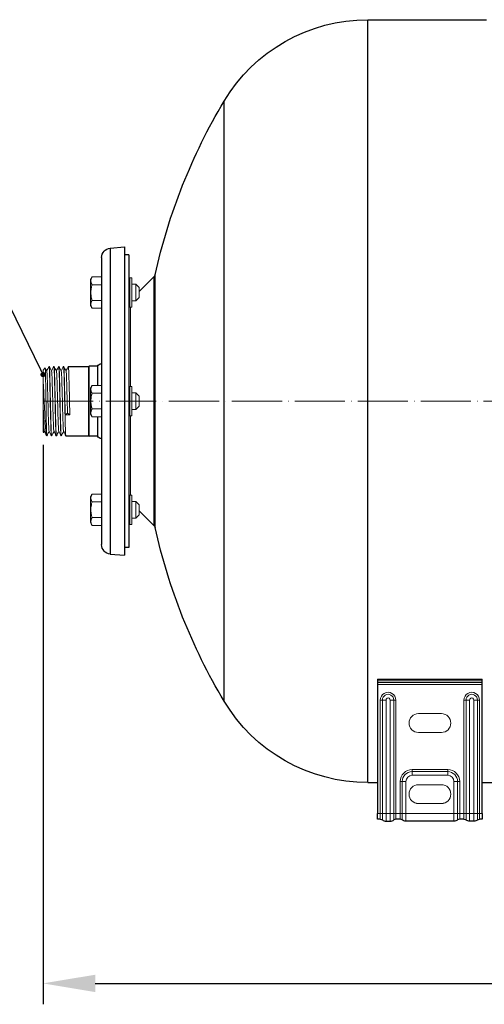
# Model space of a CAD drawing. Units: millimetres. Extents: x 332 to 11158, y 129 to 2241.
# Drawn here: x 2407 to 2629, y 206 to 678 of the extents above; entities that cross this region are included whole.
import ezdxf
from ezdxf import colors
from ezdxf.entities.mleader import LeaderData, LeaderLine
from ezdxf.math import Vec2, Vec3

# ---------------------------------------------------------------- set-up
doc = ezdxf.new("R2010")
doc.units = ezdxf.units.MM
doc.linetypes.add('ACAD_ISO04W100', pattern=[30, 24, -3, 0, -3])
doc.layers.get('0').update_dxf_attribs({"color": 220})
for name, color, linetype, lineweight in [('Осевая', 1, 'ACAD_ISO04W100', 15), ('Основная толстая', 7, 'Continuous', 30), ('Основная тонкая', 7, 'Continuous', 15), ('Размеры', 7, 'Continuous', 18)]:
    doc.layers.add(name, color=color, linetype=linetype, lineweight=lineweight)
doc.styles.add('VALтекст', font='isocpeur.ttf', dxfattribs={"height": 2.5})
doc.dimstyles.new('VALразмер1', dxfattribs={"dimtxt": 2.5, "dimasz": 2.5, "dimexe": 1, "dimexo": 0.6, "dimgap": 1, "dimtad": 1, "dimdec": 1, "dimdsep": 46, "dimtxsty": 'VALтекст', "dimcen": 2.5, "dimclrt": 256, "dimadec": 0, "dimazin": 0, "dimtfac": 1, "dimtdec": 1, "dimtmove": 0, "dimatfit": 3, "dimfxl": 1, "dimarcsym": 0})

# ---------------------------------------------------------------- blocks, each defined once
blk = doc.blocks.new('*U245')
at = {"layer": 'Осевая', "color": 0, "transparency": 16777216}
blk.add_line((-383.36, 0), (176.64, 0), dxfattribs=at)
blk = doc.blocks.new('_Dot')
at = {"color": 0, "linetype": 'ByBlock', "lineweight": -2}
blk.add_line((-0.5, 0), (-1, 0), dxfattribs=at)
at = {"color": 0, "linetype": 'ByBlock', "const_width": 0.5}
blk.add_lwpolyline([(-0.25, 0, 1), (0.25, 0, 1)], format="xyb", close=True, dxfattribs=at)
blk = doc.blocks.new('*D249')
at = {"layer": 'Defpoints', "color": 0}
for p in [(2978.36, 492.03, 94.47), (2418.36, 480.18, 94.47), (2978.36, 216.45)]:
    blk.add_point(p, dxfattribs=at)
at = {"layer": 'Размеры', "color": 0, "lineweight": -2}
for p, q in [((2978.36, 486.03), (2978.36, 206.45)), ((2418.36, 474.18), (2418.36, 206.45)), ((2443.36, 216.45), (2953.36, 216.45))]:
    blk.add_line(p, q, dxfattribs=at)
at = {"layer": 'Размеры', "color": 0}
for points in [[(2443.36, 220.61), (2443.36, 212.28), (2418.36, 216.45)], [(2953.36, 220.61), (2953.36, 212.28), (2978.36, 216.45)]]:
    blk.add_solid(points, dxfattribs=at)
at = {"layer": 'Размеры', "insert": (2698.36, 238.95), "char_height": 25, "attachment_point": 5, "style": 'VALтекст'}
blk.add_mtext('560', dxfattribs=at)

msp = doc.modelspace()

# ---------------------------------------------------------------- linework, layer by layer
at = {"layer": 'Основная толстая', "extrusion": (0, 1, -2.22045e-16)}
for p, q in [((2573.62, 547.53, -10.22), (2573.62, 677.53, -10.22)), ((2573.62, 677.53, -10.22), (2630.36, 677.53, -10.22)), ((2504.92, 547.53, -10.22), (2504.92, 638.53, -10.22)), ((2450.46, 568.18, -10.22), (2457.36, 568.79, -10.22)), ((2450.46, 568.18, -10.22), (2450.46, 421.88, -10.22)), ((2457.36, 568.79, -10.22), (2457.36, 421.28, -10.22)), ((2446.36, 563.7, -10.22), (2446.36, 426.37, -10.22)), ((2459.36, 565.03, -10.22), (2457.36, 565.03, -10.22)), ((2459.36, 565.03, -10.22), (2459.36, 425.03, -10.22)), ((2464.36, 547.53, -10.22), (2471.55, 554.73, -10.22)), ((2471.55, 547.53, -10.22), (2471.55, 554.73, -10.22)), ((2471.55, 435.34, -10.22), (2471.55, 547.53, -10.22)), ((2504.92, 351.53, -10.22), (2504.92, 547.53, -10.22)), ((2573.62, 312.53, -10.22), (2573.62, 547.53, -10.22)), ((2440.14, 511.66, -10.22), (2440.36, 511.78, -10.22)), ((2440.14, 511.66, -10.22), (2440.14, 478.41, -10.22)), ((2444.36, 511.78, -10.22), (2440.36, 511.78, -10.22)), ((2444.36, 511.78, -10.22), (2444.36, 502.54, -10.22)), ((2444.36, 487.53, -10.22), (2444.36, 478.28, -10.22)), ((2440.14, 478.41, -10.22), (2440.36, 478.28, -10.22)), ((2444.36, 478.28, -10.22), (2440.36, 478.28, -10.22)), ((2464.36, 442.53, -10.22), (2471.55, 435.34, -10.22)), ((2459.36, 425.03, -10.22), (2457.36, 425.03, -10.22)), ((2450.46, 421.88, -10.22), (2457.36, 421.28, -10.22)), ((2578.36, 361.99, -10.22), (2578.36, 361.16, -10.22)), ((2578.36, 361.99, -10.22), (2628.36, 361.99, -10.22)), ((2578.36, 361.16, -10.22), (2578.36, 360.45, -10.22)), ((2578.36, 360.45, -10.22), (2578.36, 359.4, -10.22)), ((2578.36, 359.4, -10.22), (2578.36, 297.72, -10.22)), ((2628.36, 361.16, -10.22), (2628.36, 361.99, -10.22)), ((2628.36, 360.45, -10.22), (2628.36, 361.16, -10.22)), ((2628.36, 359.4, -10.22), (2628.36, 360.45, -10.22)), ((2628.36, 297.72, -10.22), (2628.36, 359.4, -10.22)), ((2573.62, 312.53, -10.22), (2578.36, 312.53, -10.22)), ((2628.36, 312.53, -10.22), (2696.62, 312.53, -10.22)), ((2578.36, 295.03, -10.22), (2578.36, 297.72, -10.22)), ((2628.36, 297.72, -10.22), (2628.36, 295.03, -10.22)), ((2579.64, 295.03, -10.22), (2578.36, 295.03, -10.22)), ((2582.36, 294.03, -10.22), (2584.36, 294.03, -10.22)), ((2589.14, 295.03, -10.22), (2587.08, 295.03, -10.22)), ((2614.86, 294.03, -10.22), (2591.86, 294.03, -10.22)), ((2619.64, 295.03, -10.22), (2617.58, 295.03, -10.22)), ((2624.36, 294.03, -10.22), (2622.36, 294.03, -10.22)), ((2628.36, 295.03, -10.22), (2627.08, 295.03, -10.22))]:
    msp.add_line(p, q, dxfattribs=at)
at = {"layer": 'Основная толстая', "extrusion": (1, -4.89859e-16, -2.22045e-16)}
for p, q in [((2430.45, 511.68, -10.22), (2440.14, 511.66, -10.22)), ((2429.3, 478.38, -10.22), (2440.14, 478.38, -10.22))]:
    msp.add_line(p, q, dxfattribs=at)
at = {"layer": 'Основная толстая', "extrusion": (0, -2.22045e-16, -1)}
for centre, radius, start, end in [((-2573.62, 597.53, 10.22), 80, 30.8305, 90), ((-2745.36, 495.03, 10.22), 280, 12.4642, 30.8305), ((-2450.86, 563.7, 10.22), 4.5, 0, 85), ((-2470.49, 555.79, 10.22), 1.5, 192.4642, 225), ((-2446.36, 510.63, 10.22), 2.31, 30, 90), ((-2446.36, 479.44, 10.22), 2.31, 270, 330), ((-2470.49, 434.28, 10.22), 1.5, 135, 167.5358), ((-2745.36, 495.03, 10.22), 280, 329.1695, 347.5358), ((-2450.86, 426.37, 10.22), 4.5, 275, 0), ((-2573.62, 392.53, 10.22), 80, 270, 329.1695), ((-2579.64, 293.53, 10.22), 1.5, 90, 130.3676), ((-2591.86, 296.73, 10.22), 2.7, 270, 310.3676), ((-2614.86, 296.73, 10.22), 2.7, 229.6324, 270), ((-2619.64, 293.53, 10.22), 1.5, 90, 130.3676), ((-2622.36, 296.73, 10.22), 2.7, 270, 310.3676), ((-2624.36, 296.73, 10.22), 2.7, 229.6324, 270), ((-2627.08, 293.53, 10.22), 1.5, 49.6324, 90)]:
    msp.add_arc(centre, radius, start, end, dxfattribs=at)
at = {"layer": 'Основная толстая'}
for centre, radius, start, end in [((2582.36, 296.73, -10.22), 2.7, 229.6324, 270), ((2584.36, 296.73, -10.22), 2.7, 270, 310.3676), ((2587.08, 293.53, -10.22), 1.5, 90, 130.3676), ((2589.14, 293.53, -10.22), 1.5, 49.6324, 90), ((2617.58, 293.53, -10.22), 1.5, 90, 130.3676)]:
    msp.add_arc(centre, radius, start, end, dxfattribs=at)
at = {"layer": 'Основная тонкая', "extrusion": (0, 1, -2.22045e-16)}
for p, q in [((2441.06, 553.17, -10.22), (2441.82, 554.49, -10.22)), ((2441.06, 553.17, -10.22), (2441.06, 541.65, -10.22)), ((2446.36, 554.5, -10.22), (2441.82, 554.5, -10.22)), ((2459.86, 553.99, -10.22), (2459.86, 539.99, -10.22)), ((2460.86, 553.99, -10.22), (2459.86, 553.99, -10.22)), ((2460.86, 553.99, -10.22), (2460.86, 539.99, -10.22)), ((2471.96, 547.53, -10.22), (2471.96, 555.47, -10.22)), ((2446.36, 550.74, -10.22), (2441.82, 550.74, -10.22)), ((2460.86, 550.99, -10.22), (2462.76, 550.99, -10.22)), ((2462.76, 542.99, -10.22), (2462.76, 550.99, -10.22)), ((2464.36, 549.39, -10.22), (2462.76, 550.99, -10.22)), ((2464.36, 544.59, -10.22), (2464.36, 549.39, -10.22)), ((2471.96, 434.6, -10.22), (2471.96, 547.53, -10.22)), ((2446.36, 543.24, -10.22), (2441.82, 543.24, -10.22)), ((2460.86, 542.99, -10.22), (2462.76, 542.99, -10.22)), ((2464.36, 544.59, -10.22), (2462.76, 542.99, -10.22)), ((2441.06, 541.65, -10.22), (2441.06, 540.82, -10.22)), ((2441.06, 540.82, -10.22), (2441.82, 539.49, -10.22)), ((2441.82, 539.49, -10.22), (2441.83, 539.48, -10.22)), ((2446.36, 539.49, -10.22), (2441.83, 539.49, -10.22)), ((2446.36, 539.48, -10.22), (2441.83, 539.48, -10.22)), ((2460.86, 539.99, -10.22), (2459.86, 539.99, -10.22)), ((2460.15, 539.99, -10.22), (2460.15, 502.03, -10.22)), ((2440.36, 511.78, -10.22), (2440.36, 478.28, -10.22)), ((2441.06, 501.21, -10.22), (2441.82, 502.54, -10.22)), ((2441.06, 501.21, -10.22), (2441.06, 488.86, -10.22)), ((2446.36, 502.54, -10.22), (2441.83, 502.54, -10.22)), ((2459.86, 502.03, -10.22), (2459.86, 488.03, -10.22)), ((2460.86, 502.03, -10.22), (2459.86, 502.03, -10.22)), ((2460.86, 502.03, -10.22), (2460.86, 498.53, -10.22)), ((2446.36, 498.79, -10.22), (2441.82, 498.79, -10.22)), ((2460.86, 499.03, -10.22), (2462.76, 499.03, -10.22)), ((2460.86, 498.53, -10.22), (2460.86, 488.03, -10.22)), ((2462.76, 498.5, -10.22), (2462.76, 499.03, -10.22)), ((2464.36, 497.43, -10.22), (2462.76, 499.03, -10.22)), ((2462.76, 491.03, -10.22), (2462.76, 498.5, -10.22)), ((2464.36, 497.11, -10.22), (2464.36, 497.43, -10.22)), ((2464.36, 492.63, -10.22), (2464.36, 497.11, -10.22)), ((2446.36, 491.28, -10.22), (2441.82, 491.28, -10.22)), ((2460.86, 491.03, -10.22), (2462.76, 491.03, -10.22)), ((2464.36, 492.63, -10.22), (2462.76, 491.03, -10.22)), ((2441.06, 488.86, -10.22), (2441.82, 487.54, -10.22)), ((2446.36, 487.53, -10.22), (2441.82, 487.53, -10.22)), ((2460.86, 488.03, -10.22), (2459.86, 488.03, -10.22)), ((2460.15, 488.03, -10.22), (2460.15, 450.07, -10.22)), ((2441.06, 449.25, -10.22), (2441.83, 450.58, -10.22)), ((2441.06, 449.25, -10.22), (2441.06, 436.9, -10.22)), ((2446.36, 450.58, -10.22), (2441.83, 450.58, -10.22)), ((2459.86, 450.07, -10.22), (2459.86, 436.07, -10.22)), ((2460.86, 450.07, -10.22), (2459.86, 450.07, -10.22)), ((2460.86, 450.07, -10.22), (2460.86, 439.57, -10.22)), ((2446.36, 446.83, -10.22), (2441.83, 446.83, -10.22)), ((2460.86, 447.07, -10.22), (2462.76, 447.07, -10.22)), ((2462.76, 443.07, -10.22), (2462.76, 447.07, -10.22)), ((2464.36, 445.47, -10.22), (2462.76, 447.07, -10.22)), ((2462.76, 439.07, -10.22), (2462.76, 443.07, -10.22)), ((2464.36, 443.07, -10.22), (2464.36, 445.47, -10.22)), ((2464.36, 440.67, -10.22), (2464.36, 443.07, -10.22)), ((2446.36, 439.33, -10.22), (2441.82, 439.33, -10.22)), ((2460.86, 439.57, -10.22), (2460.86, 436.07, -10.22)), ((2460.86, 439.07, -10.22), (2462.76, 439.07, -10.22)), ((2464.36, 440.67, -10.22), (2462.76, 439.07, -10.22)), ((2441.06, 436.9, -10.22), (2441.82, 435.57, -10.22)), ((2446.36, 435.57, -10.22), (2441.82, 435.57, -10.22)), ((2446.36, 435.57, -10.22), (2441.82, 435.57, -10.22)), ((2460.86, 436.07, -10.22), (2459.86, 436.07, -10.22)), ((2578.36, 361.16, -10.22), (2628.36, 361.16, -10.22)), ((2628.36, 360.45, -10.22), (2578.36, 360.45, -10.22)), ((2578.36, 359.4, -10.22), (2628.36, 359.4, -10.22)), ((2579.64, 352.01, -10.22), (2579.64, 297.72, -10.22)), ((2580.61, 297.71, -10.22), (2580.61, 352.01, -10.22)), ((2582.36, 297.71, -10.22), (2582.36, 352.01, -10.22)), ((2584.36, 297.71, -10.22), (2584.36, 352.01, -10.22)), ((2586.1, 352.01, -10.22), (2586.1, 297.71, -10.22)), ((2587.08, 297.72, -10.22), (2587.08, 352.01, -10.22)), ((2619.64, 352.01, -10.22), (2619.64, 297.72, -10.22)), ((2620.61, 297.71, -10.22), (2620.61, 352.01, -10.22)), ((2622.36, 297.71, -10.22), (2622.36, 352.01, -10.22)), ((2624.36, 297.71, -10.22), (2624.36, 352.01, -10.22)), ((2626.1, 352.01, -10.22), (2626.1, 297.71, -10.22)), ((2627.08, 297.72, -10.22), (2627.08, 352.01, -10.22)), ((2597.86, 345.52, -10.22), (2608.86, 345.52, -10.22)), ((2608.86, 336.52, -10.22), (2597.86, 336.52, -10.22)), ((2597.86, 336.52, -10.22), (2608.86, 336.52, -10.22)), ((2597.86, 336.52, -10.22), (2597.86, 336.52, -10.22)), ((2608.86, 336.52, -10.22), (2608.86, 336.52, -10.22)), ((2611.86, 318.74, -10.22), (2594.86, 318.74, -10.22)), ((2594.86, 317.76, -10.22), (2594.86, 318.74, -10.22)), ((2594.86, 317.76, -10.22), (2594.86, 316.01, -10.22)), ((2611.86, 317.76, -10.22), (2594.86, 317.76, -10.22)), ((2611.86, 316.01, -10.22), (2594.86, 316.01, -10.22)), ((2611.86, 318.74, -10.22), (2611.86, 317.76, -10.22)), ((2611.86, 316.01, -10.22), (2611.86, 317.76, -10.22)), ((2589.14, 297.72, -10.22), (2589.14, 313.02, -10.22)), ((2590.11, 313.01, -10.22), (2590.11, 297.71, -10.22)), ((2591.86, 313.01, -10.22), (2591.86, 297.71, -10.22)), ((2597.86, 311.51, -10.22), (2608.86, 311.51, -10.22)), ((2614.86, 313.01, -10.22), (2614.86, 297.71, -10.22)), ((2616.6, 313.01, -10.22), (2616.6, 297.71, -10.22)), ((2617.58, 297.72, -10.22), (2617.58, 313.02, -10.22)), ((2597.86, 302.52, -10.22), (2608.86, 302.52, -10.22)), ((2597.86, 302.52, -10.22), (2597.86, 302.51, -10.22)), ((2608.86, 302.51, -10.22), (2597.86, 302.51, -10.22)), ((2608.86, 302.52, -10.22), (2608.86, 302.51, -10.22)), ((2579.64, 297.72, -10.22), (2578.36, 297.72, -10.22)), ((2579.64, 295.03, -10.22), (2579.64, 297.72, -10.22)), ((2580.61, 297.71, -10.22), (2580.61, 294.68, -10.22)), ((2584.36, 297.71, -10.22), (2582.36, 297.71, -10.22)), ((2582.36, 294.03, -10.22), (2582.36, 297.71, -10.22)), ((2584.36, 297.71, -10.22), (2584.36, 294.03, -10.22)), ((2586.1, 294.68, -10.22), (2586.1, 297.71, -10.22)), ((2589.14, 297.72, -10.22), (2587.08, 297.72, -10.22)), ((2587.08, 297.72, -10.22), (2587.08, 295.03, -10.22)), ((2589.14, 297.72, -10.22), (2589.14, 295.03, -10.22)), ((2590.11, 297.71, -10.22), (2590.11, 294.68, -10.22)), ((2591.86, 297.71, -10.22), (2614.86, 297.71, -10.22)), ((2591.86, 297.71, -10.22), (2591.86, 294.03, -10.22)), ((2614.86, 297.71, -10.22), (2614.86, 294.03, -10.22)), ((2616.6, 297.71, -10.22), (2616.6, 294.68, -10.22)), ((2619.64, 297.72, -10.22), (2617.58, 297.72, -10.22)), ((2617.58, 297.72, -10.22), (2617.58, 295.03, -10.22)), ((2619.64, 295.03, -10.22), (2619.64, 297.72, -10.22)), ((2620.61, 297.71, -10.22), (2620.61, 294.68, -10.22)), ((2622.36, 297.71, -10.22), (2624.36, 297.71, -10.22)), ((2622.36, 297.71, -10.22), (2622.36, 294.03, -10.22)), ((2624.36, 294.03, -10.22), (2624.36, 297.71, -10.22)), ((2626.1, 294.68, -10.22), (2626.1, 297.71, -10.22)), ((2628.36, 297.72, -10.22), (2627.08, 297.72, -10.22)), ((2627.08, 297.72, -10.22), (2627.08, 295.03, -10.22))]:
    msp.add_line(p, q, dxfattribs=at)
at = {"layer": 'Основная тонкая', "extrusion": (1, -4.89859e-16, -2.22045e-16)}
for p, q in [((2418.36, 509.88, -10.22), (2419.39, 510.92, -10.22)), ((2418.36, 505.58, -10.22), (2418.36, 509.88, -10.22)), ((2421.23, 511.68, -10.22), (2421.33, 511.68, -10.22)), ((2423.53, 511.68, -10.22), (2423.63, 511.68, -10.22)), ((2425.85, 511.68, -10.22), (2425.95, 511.68, -10.22)), ((2428.15, 511.68, -10.22), (2428.25, 511.68, -10.22)), ((2418.36, 480.18, -10.22), (2418.36, 487.7, -10.22)), ((2428.98, 488.4, -10.22), (2430.08, 489.32, -10.22)), ((2431.18, 488.4, -10.22), (2428.98, 488.4, -10.22)), ((2430.08, 489.32, -10.22), (2431.18, 488.4, -10.22)), ((2418.36, 480.18, -10.22), (2418.62, 479.92, -10.22)), ((2420.01, 478.53, -10.22), (2420.16, 478.38, -10.22)), ((2420.16, 478.38, -10.22), (2420.16, 478.42, -10.22)), ((2420.16, 478.38, -10.22), (2420.18, 478.38, -10.22)), ((2422.38, 478.38, -10.22), (2422.48, 478.38, -10.22)), ((2424.68, 478.38, -10.22), (2424.78, 478.38, -10.22)), ((2427, 478.38, -10.22), (2427.1, 478.38, -10.22))]:
    msp.add_line(p, q, dxfattribs=at)
at = {"layer": 'Основная тонкая', "extrusion": (0, -2.22045e-16, -1)}
for centre, start, end in [((-2459.86, 554.49, 10.22), 270, 0), ((-2459.86, 539.49, 10.22), 0, 90), ((-2459.86, 502.53, 10.22), 270, 0), ((-2459.86, 487.53, 10.22), 0, 90), ((-2459.86, 450.57, 10.22), 270, 0), ((-2459.86, 435.57, 10.22), 0, 90)]:
    msp.add_arc(centre, 0.5, start, end, dxfattribs=at)
at = {"layer": 'Основная тонкая'}
for centre, major_axis, ratio, start_param, end_param in [((2583.36, 352.01, -10.22), (3.72, 0), 0.99998, 0, 3.141593), ((2623.36, 352.01, -10.22), (3.72, 0), 0.99998, 0, 3.141593), ((2623.36, 352.01, -10.22), (2.75, 0), 0.99998, 0, 3.141593), ((2582.36, 352.03, -10.22), (2.7, 0), 0.006352, -2.275344, -1.570796), ((2584.36, 352.03, -10.22), (2.7, 0), 0.006352, -1.570796, -0.866249), ((2587.08, 352.01, -10.22), (-1.5, 0), 0.006352, -1.570796, -0.866249), ((2623.36, 352.01, -10.22), (1, 0), 0.99998, 0, 3.141593), ((2597.86, 341.02, -10.22), (-4.5, 0), 0.99998, 0.000847, 1.570796), ((2608.86, 341.02, -10.22), (4.5, 0), 0.99998, -1.570796, -0.000847), ((2594.86, 313.01, -10.22), (-4.75, 0), 0.99998, -1.570796, 0), ((2594.86, 313.01, -10.22), (-3, 0), 0.99998, -1.570796, 0), ((2611.86, 313.02, -10.22), (5.72, 0), 0.99998, 0, 1.570796), ((2611.86, 313.01, -10.22), (4.75, 0), 0.99998, 0, 1.570796), ((2611.86, 313.01, -10.22), (3, 0), 0.99998, 0, 1.570796), ((2591.86, 313.03, -10.22), (2.7, 0), 0.006352, -2.275344, -1.570796), ((2597.86, 307.01, -10.22), (-4.5, 0), 0.99998, -1.570796, 1.570796), ((2614.86, 313.03, -10.22), (2.7, 0), 0.006352, -1.570796, -0.866249), ((2597.86, 307.02, -10.22), (-4.5, 0), 0.99998, 0.000847, 1.570796), ((2608.86, 307.02, -10.22), (4.5, 0), 0.99998, -1.570796, -0.000847), ((2587.08, 297.71, -10.22), (-1.5, 0), 0.006352, -1.570796, -0.866249), ((2591.86, 297.73, -10.22), (2.7, 0), 0.006352, -2.275344, -1.570796), ((2614.86, 297.73, -10.22), (2.7, 0), 0.006352, -1.570796, -0.866249), ((2622.36, 297.73, -10.22), (2.7, 0), 0.006352, -2.275344, -1.570796), ((2624.36, 297.73, -10.22), (2.7, 0), 0.006352, -1.570796, -0.866249)]:
    msp.add_ellipse(centre, major_axis=major_axis, ratio=ratio, start_param=start_param, end_param=end_param, dxfattribs=at)
at = {"layer": 'Основная тонкая', "extrusion": (0, -2.22045e-16, -1)}
for centre, major_axis, ratio, start_param, end_param in [((2583.36, 352.01, -10.22), (-2.75, 0), 0.99998, 0, 3.141593), ((2579.64, 352.01, -10.22), (1.5, 0), 0.006352, -1.570796, -0.866249), ((2583.36, 352.01, -10.22), (-1, 0), 0.99998, 0, 3.141593), ((2622.36, 352.03, -10.22), (-2.7, 0), 0.006352, -1.570796, -0.866249), ((2597.86, 341.02, -10.22), (-4.5, 0), 0.99998, -1.570796, 1.570796), ((2608.86, 341.02, -10.22), (4.5, 0), 0.99998, -1.570796, 1.570796), ((2594.86, 313.02, -10.22), (-5.72, 0), 0.99998, 0, 1.570796), ((2579.64, 297.71, -10.22), (1.5, 0), 0.006352, -1.570796, -0.866249), ((2582.36, 297.73, -10.22), (-2.7, 0), 0.006352, -1.570796, -0.866249), ((2584.36, 297.73, -10.22), (-2.7, 0), 0.006352, -2.275344, -1.570796), ((2617.58, 297.71, -10.22), (1.5, 0), 0.006352, -2.275344, -1.570796), ((2627.08, 297.71, -10.22), (1.5, 0), 0.006352, -2.275344, -1.570796)]:
    msp.add_ellipse(centre, major_axis=major_axis, ratio=ratio, start_param=start_param, end_param=end_param, dxfattribs=at)
at = {"layer": 'Основная тонкая', "extrusion": (4.30479e-42, -2.22045e-16, -1)}
for centre, start_param, end_param in [((2619.64, 352.01, -10.22), -1.570796, -0.866249), ((2627.08, 352.01, -10.22), -2.275344, -1.570796)]:
    msp.add_ellipse(centre, major_axis=(1.5, 0), ratio=0.006352, start_param=start_param, end_param=end_param, dxfattribs=at)
at = {"layer": 'Основная тонкая', "extrusion": (1.4013e-45, -2.22045e-16, -1)}
msp.add_ellipse((2624.36, 352.03, -10.22), major_axis=(-2.7, 0), ratio=0.006352, start_param=-2.275344, end_param=-1.570796, dxfattribs=at)
at = {"layer": 'Основная тонкая', "extrusion": (-5.25487e-46, -2.22045e-16, -1)}
for centre in [(2589.14, 313.01, -10.22), (2589.14, 297.71, -10.22)]:
    msp.add_ellipse(centre, major_axis=(1.5, 0), ratio=0.006352, start_param=-1.570796, end_param=-0.866249, dxfattribs=at)
at = {"layer": 'Основная тонкая', "extrusion": (-1.75162e-46, -2.22045e-16, -1)}
msp.add_ellipse((2608.86, 307.01, -10.22), major_axis=(4.5, 0), ratio=0.99998, start_param=-1.570796, end_param=1.570796, dxfattribs=at)
at = {"layer": 'Основная тонкая', "extrusion": (3.50325e-46, -2.22045e-16, -1)}
msp.add_ellipse((2617.58, 313.01, -10.22), major_axis=(1.5, 0), ratio=0.006352, start_param=-2.275344, end_param=-1.570796, dxfattribs=at)
at = {"layer": 'Основная тонкая', "extrusion": (2.24208e-44, -2.22045e-16, -1)}
msp.add_ellipse((2619.64, 297.71, -10.22), major_axis=(1.5, 0), ratio=0.006352, start_param=-1.570796, end_param=-0.866249, dxfattribs=at)
at = {"layer": 'Основная тонкая'}
for points, weights in [([(2441.82, 554.5, -10.22), (2440.74, 552.62, -10.22), (2441.82, 550.74, -10.22)], [1.16452272177, 1.34519735857, 1.16483847852]), ([(2441.82, 550.74, -10.22), (2440.74, 546.99, -10.22), (2441.82, 543.24, -10.22)], [1.16483847852, 1.34519735857, 1.16452272177]), ([(2441.82, 543.24, -10.22), (2440.74, 541.36, -10.22), (2441.83, 539.49, -10.22)], [1.16444557092, 1.34422186946, 1.16381538588]), ([(2441.83, 539.49, -10.22), (2441.83, 539.48, -10.22), (2441.83, 539.48, -10.22)], [1.16373864427, 1.16358156659, 1.16342421376]), ([(2441.83, 502.54, -10.22), (2440.74, 500.67, -10.22), (2441.82, 498.79, -10.22)], [1.16381538588, 1.34422186946, 1.16444557092]), ([(2441.82, 498.79, -10.22), (2440.74, 495.04, -10.22), (2441.82, 491.28, -10.22)], [1.16452272177, 1.34519735857, 1.16483847852]), ([(2441.82, 491.28, -10.22), (2440.74, 489.41, -10.22), (2441.82, 487.53, -10.22)], [1.16483847852, 1.34519735857, 1.16452272177]), ([(2441.83, 450.58, -10.22), (2440.74, 448.71, -10.22), (2441.83, 446.83, -10.22)], [1.16342421376, 1.34324921317, 1.16373864427]), ([(2441.83, 446.83, -10.22), (2440.74, 443.08, -10.22), (2441.82, 439.33, -10.22)], [1.16381538588, 1.34422186946, 1.16444557092]), ([(2441.82, 439.33, -10.22), (2440.74, 437.45, -10.22), (2441.82, 435.57, -10.22)], [1.16452272177, 1.34519735857, 1.16483847852]), ([(2441.82, 435.57, -10.22), (2441.82, 435.57, -10.22), (2441.82, 435.57, -10.22)], [1.16452272177, 1.16468073822, 1.16483847852]), ([(2441.82, 435.57, -10.22), (2441.82, 435.57, -10.22), (2441.82, 435.57, -10.22)], [1.16476020179, 1.1646030245, 1.16444557092])]:
    msp.add_rational_spline(points, weights, degree=2, dxfattribs=at)
for points, knots in [([(2420.16, 478.42, -10.22), (2420.12, 478.6, -10.22), (2420.09, 479.2, -10.22), (2420.03, 481.16, -10.22), (2420, 482.5, -10.22), (2419.93, 485.76, -10.22), (2419.9, 487.64, -10.22), (2419.83, 491.68, -10.22), (2419.8, 493.81, -10.22), (2419.74, 498.03, -10.22), (2419.71, 500.09, -10.22), (2419.64, 503.86, -10.22), (2419.61, 505.55, -10.22), (2419.55, 508.31, -10.22), (2419.51, 509.37, -10.22), (2419.45, 510.66, -10.22), (2419.42, 510.95, -10.22), (2419.39, 510.92, -10.22)], [0, 0, 0, 0, 0.648665, 0.648665, 1.293643, 1.293643, 1.934935, 1.934935, 2.57254, 2.57254, 3.206457, 3.206457, 3.836686, 3.836686, 4.463226, 4.463226, 5.019711, 5.019711, 5.019711, 5.019711]), ([(2420.15, 509.36, -10.22), (2420.2, 509.26, -10.22), (2420.24, 508.81, -10.22), (2420.29, 508.02, -10.22), (2420.34, 507.24, -10.22), (2420.39, 506.13, -10.22), (2420.43, 504.78, -10.22), (2420.48, 503.43, -10.22), (2420.53, 501.83, -10.22), (2420.57, 500.11, -10.22), (2420.62, 498.39, -10.22), (2420.67, 496.54, -10.22), (2420.71, 494.7, -10.22), (2420.76, 492.86, -10.22), (2420.81, 491.02, -10.22), (2420.86, 489.33, -10.22), (2420.9, 487.64, -10.22), (2420.95, 486.09, -10.22), (2421, 484.8, -10.22), (2421.04, 483.51, -10.22), (2421.09, 482.47, -10.22), (2421.14, 481.77, -10.22), (2421.18, 481.15, -10.22), (2421.22, 480.79, -10.22), (2421.26, 480.7, -10.22)], [14.190454, 14.190454, 14.190454, 14.190454, 14.576074, 14.576074, 14.576074, 14.961362, 14.961362, 14.961362, 15.346365, 15.346365, 15.346365, 15.731128, 15.731128, 15.731128, 16.116705, 16.116705, 16.116705, 16.501677, 16.501677, 16.501677, 16.887171, 16.887171, 16.887171, 17.225473, 17.225473, 17.225473, 17.225473]), ([(2421.21, 511.67, -10.22), (2421.26, 511.76, -10.22), (2421.3, 511.47, -10.22), (2421.35, 510.81, -10.22), (2421.39, 510.16, -10.22), (2421.44, 509.13, -10.22), (2421.49, 507.81, -10.22), (2421.53, 506.49, -10.22), (2421.58, 504.87, -10.22), (2421.62, 503.07, -10.22), (2421.67, 501.27, -10.22), (2421.71, 499.28, -10.22), (2421.76, 497.24, -10.22), (2421.8, 495.2, -10.22), (2421.85, 493.11, -10.22), (2421.89, 491.11, -10.22), (2421.94, 489.11, -10.22), (2421.98, 487.2, -10.22), (2422.03, 485.51, -10.22), (2422.07, 483.82, -10.22), (2422.12, 482.35, -10.22), (2422.16, 481.21, -10.22), (2422.21, 480.06, -10.22), (2422.25, 479.23, -10.22), (2422.3, 478.78, -10.22), (2422.33, 478.52, -10.22), (2422.35, 478.38, -10.22), (2422.38, 478.38, -10.22)], [14.09123, 14.09123, 14.09123, 14.09123, 14.461812, 14.461812, 14.461812, 14.833177, 14.833177, 14.833177, 15.204258, 15.204258, 15.204258, 15.575096, 15.575096, 15.575096, 15.94573, 15.94573, 15.94573, 16.316975, 16.316975, 16.316975, 16.687725, 16.687725, 16.687725, 17.058749, 17.058749, 17.058749, 17.27876, 17.27876, 17.27876, 17.27876]), ([(2422.5, 478.4, -10.22), (2422.45, 478.31, -10.22), (2422.41, 478.6, -10.22), (2422.36, 479.25, -10.22), (2422.32, 479.91, -10.22), (2422.27, 480.93, -10.22), (2422.23, 482.26, -10.22), (2422.18, 483.58, -10.22), (2422.14, 485.19, -10.22), (2422.09, 487, -10.22), (2422.04, 488.8, -10.22), (2422, 490.79, -10.22), (2421.95, 492.83, -10.22), (2421.91, 494.87, -10.22), (2421.86, 496.96, -10.22), (2421.82, 498.95, -10.22), (2421.77, 500.96, -10.22), (2421.73, 502.87, -10.22), (2421.68, 504.56, -10.22), (2421.64, 506.25, -10.22), (2421.59, 507.71, -10.22), (2421.55, 508.86, -10.22), (2421.5, 510.01, -10.22), (2421.46, 510.83, -10.22), (2421.41, 511.28, -10.22), (2421.38, 511.55, -10.22), (2421.36, 511.68, -10.22), (2421.33, 511.68, -10.22)], [-23.607882, -23.607882, -23.607882, -23.607882, -23.2373, -23.2373, -23.2373, -22.865935, -22.865935, -22.865935, -22.494854, -22.494854, -22.494854, -22.124016, -22.124016, -22.124016, -21.753382, -21.753382, -21.753382, -21.382137, -21.382137, -21.382137, -21.011387, -21.011387, -21.011387, -20.640363, -20.640363, -20.640363, -20.420352, -20.420352, -20.420352, -20.420352]), ([(2422.45, 509.36, -10.22), (2422.5, 509.26, -10.22), (2422.54, 508.81, -10.22), (2422.59, 508.02, -10.22), (2422.64, 507.24, -10.22), (2422.69, 506.13, -10.22), (2422.73, 504.78, -10.22), (2422.78, 503.43, -10.22), (2422.83, 501.83, -10.22), (2422.87, 500.11, -10.22), (2422.92, 498.39, -10.22), (2422.97, 496.54, -10.22), (2423.01, 494.7, -10.22), (2423.06, 492.86, -10.22), (2423.11, 491.02, -10.22), (2423.16, 489.33, -10.22), (2423.2, 487.64, -10.22), (2423.25, 486.09, -10.22), (2423.3, 484.8, -10.22), (2423.34, 483.51, -10.22), (2423.39, 482.47, -10.22), (2423.44, 481.77, -10.22), (2423.48, 481.15, -10.22), (2423.52, 480.79, -10.22), (2423.56, 480.7, -10.22)], [14.190454, 14.190454, 14.190454, 14.190454, 14.576074, 14.576074, 14.576074, 14.961362, 14.961362, 14.961362, 15.346365, 15.346365, 15.346365, 15.731128, 15.731128, 15.731128, 16.116705, 16.116705, 16.116705, 16.501677, 16.501677, 16.501677, 16.887171, 16.887171, 16.887171, 17.225473, 17.225473, 17.225473, 17.225473]), ([(2423.51, 511.67, -10.22), (2423.56, 511.76, -10.22), (2423.6, 511.47, -10.22), (2423.65, 510.81, -10.22), (2423.69, 510.16, -10.22), (2423.74, 509.13, -10.22), (2423.79, 507.81, -10.22), (2423.83, 506.49, -10.22), (2423.88, 504.87, -10.22), (2423.92, 503.07, -10.22), (2423.97, 501.27, -10.22), (2424.01, 499.28, -10.22), (2424.06, 497.24, -10.22), (2424.1, 495.2, -10.22), (2424.15, 493.11, -10.22), (2424.19, 491.11, -10.22), (2424.24, 489.11, -10.22), (2424.28, 487.2, -10.22), (2424.33, 485.51, -10.22), (2424.37, 483.82, -10.22), (2424.42, 482.35, -10.22), (2424.46, 481.21, -10.22), (2424.51, 480.06, -10.22), (2424.55, 479.23, -10.22), (2424.6, 478.78, -10.22), (2424.63, 478.52, -10.22), (2424.65, 478.38, -10.22), (2424.68, 478.38, -10.22)], [14.09123, 14.09123, 14.09123, 14.09123, 14.461812, 14.461812, 14.461812, 14.833177, 14.833177, 14.833177, 15.204258, 15.204258, 15.204258, 15.575096, 15.575096, 15.575096, 15.94573, 15.94573, 15.94573, 16.316975, 16.316975, 16.316975, 16.687725, 16.687725, 16.687725, 17.058749, 17.058749, 17.058749, 17.27876, 17.27876, 17.27876, 17.27876]), ([(2424.8, 478.4, -10.22), (2424.75, 478.31, -10.22), (2424.71, 478.6, -10.22), (2424.66, 479.25, -10.22), (2424.62, 479.91, -10.22), (2424.57, 480.93, -10.22), (2424.53, 482.26, -10.22), (2424.48, 483.58, -10.22), (2424.44, 485.19, -10.22), (2424.39, 487, -10.22), (2424.34, 488.8, -10.22), (2424.3, 490.79, -10.22), (2424.25, 492.83, -10.22), (2424.21, 494.87, -10.22), (2424.16, 496.96, -10.22), (2424.12, 498.95, -10.22), (2424.07, 500.96, -10.22), (2424.03, 502.87, -10.22), (2423.98, 504.56, -10.22), (2423.94, 506.25, -10.22), (2423.89, 507.71, -10.22), (2423.85, 508.86, -10.22), (2423.8, 510.01, -10.22), (2423.76, 510.83, -10.22), (2423.71, 511.28, -10.22), (2423.68, 511.55, -10.22), (2423.66, 511.68, -10.22), (2423.63, 511.68, -10.22)], [-23.607882, -23.607882, -23.607882, -23.607882, -23.2373, -23.2373, -23.2373, -22.865935, -22.865935, -22.865935, -22.494854, -22.494854, -22.494854, -22.124016, -22.124016, -22.124016, -21.753382, -21.753382, -21.753382, -21.382137, -21.382137, -21.382137, -21.011387, -21.011387, -21.011387, -20.640363, -20.640363, -20.640363, -20.420352, -20.420352, -20.420352, -20.420352]), ([(2424.77, 509.36, -10.22), (2424.82, 509.26, -10.22), (2424.86, 508.81, -10.22), (2424.91, 508.02, -10.22), (2424.96, 507.24, -10.22), (2425, 506.13, -10.22), (2425.05, 504.78, -10.22), (2425.1, 503.43, -10.22), (2425.15, 501.83, -10.22), (2425.19, 500.11, -10.22), (2425.24, 498.39, -10.22), (2425.29, 496.54, -10.22), (2425.33, 494.7, -10.22), (2425.38, 492.86, -10.22), (2425.43, 491.02, -10.22), (2425.47, 489.33, -10.22), (2425.52, 487.64, -10.22), (2425.57, 486.09, -10.22), (2425.62, 484.8, -10.22), (2425.66, 483.51, -10.22), (2425.71, 482.47, -10.22), (2425.76, 481.77, -10.22), (2425.8, 481.15, -10.22), (2425.84, 480.79, -10.22), (2425.88, 480.7, -10.22)], [14.190454, 14.190454, 14.190454, 14.190454, 14.576074, 14.576074, 14.576074, 14.961362, 14.961362, 14.961362, 15.346365, 15.346365, 15.346365, 15.731128, 15.731128, 15.731128, 16.116705, 16.116705, 16.116705, 16.501677, 16.501677, 16.501677, 16.887171, 16.887171, 16.887171, 17.225473, 17.225473, 17.225473, 17.225473]), ([(2425.83, 511.67, -10.22), (2425.88, 511.76, -10.22), (2425.92, 511.47, -10.22), (2425.97, 510.81, -10.22), (2426.01, 510.16, -10.22), (2426.06, 509.13, -10.22), (2426.11, 507.81, -10.22), (2426.15, 506.49, -10.22), (2426.2, 504.87, -10.22), (2426.24, 503.07, -10.22), (2426.29, 501.27, -10.22), (2426.33, 499.28, -10.22), (2426.38, 497.24, -10.22), (2426.42, 495.2, -10.22), (2426.47, 493.11, -10.22), (2426.51, 491.11, -10.22), (2426.56, 489.11, -10.22), (2426.6, 487.2, -10.22), (2426.65, 485.51, -10.22), (2426.69, 483.82, -10.22), (2426.74, 482.35, -10.22), (2426.78, 481.21, -10.22), (2426.83, 480.06, -10.22), (2426.87, 479.23, -10.22), (2426.92, 478.78, -10.22), (2426.95, 478.52, -10.22), (2426.97, 478.38, -10.22), (2427, 478.38, -10.22)], [14.09123, 14.09123, 14.09123, 14.09123, 14.461812, 14.461812, 14.461812, 14.833177, 14.833177, 14.833177, 15.204258, 15.204258, 15.204258, 15.575096, 15.575096, 15.575096, 15.94573, 15.94573, 15.94573, 16.316975, 16.316975, 16.316975, 16.687725, 16.687725, 16.687725, 17.058749, 17.058749, 17.058749, 17.27876, 17.27876, 17.27876, 17.27876]), ([(2427.12, 478.4, -10.22), (2427.07, 478.31, -10.22), (2427.03, 478.6, -10.22), (2426.98, 479.25, -10.22), (2426.94, 479.91, -10.22), (2426.89, 480.93, -10.22), (2426.85, 482.26, -10.22), (2426.8, 483.58, -10.22), (2426.75, 485.19, -10.22), (2426.71, 487, -10.22), (2426.66, 488.8, -10.22), (2426.62, 490.79, -10.22), (2426.57, 492.83, -10.22), (2426.53, 494.87, -10.22), (2426.48, 496.96, -10.22), (2426.44, 498.95, -10.22), (2426.39, 500.96, -10.22), (2426.35, 502.87, -10.22), (2426.3, 504.56, -10.22), (2426.26, 506.25, -10.22), (2426.21, 507.71, -10.22), (2426.17, 508.86, -10.22), (2426.12, 510.01, -10.22), (2426.08, 510.83, -10.22), (2426.03, 511.28, -10.22), (2426, 511.55, -10.22), (2425.98, 511.68, -10.22), (2425.95, 511.68, -10.22)], [-23.607882, -23.607882, -23.607882, -23.607882, -23.2373, -23.2373, -23.2373, -22.865935, -22.865935, -22.865935, -22.494854, -22.494854, -22.494854, -22.124016, -22.124016, -22.124016, -21.753382, -21.753382, -21.753382, -21.382137, -21.382137, -21.382137, -21.011387, -21.011387, -21.011387, -20.640363, -20.640363, -20.640363, -20.420352, -20.420352, -20.420352, -20.420352]), ([(2427.07, 509.36, -10.22), (2427.12, 509.26, -10.22), (2427.16, 508.81, -10.22), (2427.21, 508.02, -10.22), (2427.26, 507.24, -10.22), (2427.3, 506.13, -10.22), (2427.35, 504.78, -10.22), (2427.4, 503.43, -10.22), (2427.45, 501.83, -10.22), (2427.49, 500.11, -10.22), (2427.54, 498.39, -10.22), (2427.59, 496.54, -10.22), (2427.63, 494.7, -10.22), (2427.68, 492.86, -10.22), (2427.73, 491.02, -10.22), (2427.77, 489.33, -10.22), (2427.82, 487.64, -10.22), (2427.87, 486.09, -10.22), (2427.92, 484.8, -10.22), (2427.96, 483.51, -10.22), (2428.01, 482.47, -10.22), (2428.06, 481.77, -10.22), (2428.1, 481.15, -10.22), (2428.14, 480.79, -10.22), (2428.18, 480.7, -10.22)], [20.473639, 20.473639, 20.473639, 20.473639, 20.859259, 20.859259, 20.859259, 21.244547, 21.244547, 21.244547, 21.62955, 21.62955, 21.62955, 22.014313, 22.014313, 22.014313, 22.399891, 22.399891, 22.399891, 22.784862, 22.784862, 22.784862, 23.170357, 23.170357, 23.170357, 23.508658, 23.508658, 23.508658, 23.508658]), ([(2428.13, 511.67, -10.22), (2428.18, 511.76, -10.22), (2428.22, 511.47, -10.22), (2428.27, 510.81, -10.22), (2428.31, 510.16, -10.22), (2428.36, 509.13, -10.22), (2428.41, 507.81, -10.22), (2428.45, 506.49, -10.22), (2428.5, 504.87, -10.22), (2428.54, 503.07, -10.22), (2428.59, 501.27, -10.22), (2428.63, 499.28, -10.22), (2428.68, 497.24, -10.22), (2428.72, 495.2, -10.22), (2428.77, 493.11, -10.22), (2428.81, 491.11, -10.22), (2428.86, 489.11, -10.22), (2428.9, 487.2, -10.22), (2428.95, 485.51, -10.22), (2428.99, 483.82, -10.22), (2429.04, 482.35, -10.22), (2429.08, 481.21, -10.22), (2429.13, 480.06, -10.22), (2429.17, 479.23, -10.22), (2429.22, 478.78, -10.22), (2429.25, 478.52, -10.22), (2429.27, 478.38, -10.22), (2429.3, 478.38, -10.22)], [20.374415, 20.374415, 20.374415, 20.374415, 20.744997, 20.744997, 20.744997, 21.116362, 21.116362, 21.116362, 21.487443, 21.487443, 21.487443, 21.858281, 21.858281, 21.858281, 22.228915, 22.228915, 22.228915, 22.60016, 22.60016, 22.60016, 22.97091, 22.97091, 22.97091, 23.341934, 23.341934, 23.341934, 23.561945, 23.561945, 23.561945, 23.561945]), ([(2428.98, 488.4, -10.22), (2428.93, 490.29, -10.22), (2428.88, 492.33, -10.22), (2428.84, 494.38, -10.22), (2428.79, 496.44, -10.22), (2428.75, 498.51, -10.22), (2428.7, 500.45, -10.22), (2428.66, 502.4, -10.22), (2428.61, 504.22, -10.22), (2428.57, 505.79, -10.22), (2428.52, 507.36, -10.22), (2428.48, 508.68, -10.22), (2428.43, 509.67, -10.22), (2428.39, 510.65, -10.22), (2428.34, 511.29, -10.22), (2428.3, 511.55, -10.22), (2428.28, 511.64, -10.22), (2428.27, 511.68, -10.22), (2428.25, 511.68, -10.22)], [-28.684107, -28.684107, -28.684107, -28.684107, -28.313325, -28.313325, -28.313325, -27.942735, -27.942735, -27.942735, -27.571631, -27.571631, -27.571631, -27.20098, -27.20098, -27.20098, -26.830193, -26.830193, -26.830193, -26.703538, -26.703538, -26.703538, -26.703538]), ([(2429.37, 509.36, -10.22), (2429.42, 509.26, -10.22), (2429.46, 508.81, -10.22), (2429.51, 508.03, -10.22), (2429.56, 507.25, -10.22), (2429.6, 506.14, -10.22), (2429.65, 504.78, -10.22), (2429.7, 503.43, -10.22), (2429.75, 501.84, -10.22), (2429.79, 500.12, -10.22), (2429.84, 498.39, -10.22), (2429.89, 496.54, -10.22), (2429.93, 494.69, -10.22), (2429.98, 492.85, -10.22), (2430.03, 491.01, -10.22), (2430.08, 489.32, -10.22)], [26.756824, 26.756824, 26.756824, 26.756824, 27.141615, 27.141615, 27.141615, 27.527281, 27.527281, 27.527281, 27.912318, 27.912318, 27.912318, 28.298212, 28.298212, 28.298212, 28.684107, 28.684107, 28.684107, 28.684107]), ([(2430.43, 511.67, -10.22), (2430.48, 511.76, -10.22), (2430.52, 511.47, -10.22), (2430.57, 510.81, -10.22), (2430.61, 510.16, -10.22), (2430.66, 509.13, -10.22), (2430.7, 507.82, -10.22), (2430.75, 506.5, -10.22), (2430.8, 504.88, -10.22), (2430.84, 503.08, -10.22), (2430.89, 501.27, -10.22), (2430.93, 499.29, -10.22), (2430.98, 497.25, -10.22), (2431.02, 495.21, -10.22), (2431.07, 493.12, -10.22), (2431.11, 491.12, -10.22), (2431.13, 490.19, -10.22), (2431.15, 489.28, -10.22), (2431.18, 488.4, -10.22)], [26.6576, 26.6576, 26.6576, 26.6576, 27.028409, 27.028409, 27.028409, 27.39902, 27.39902, 27.39902, 27.770192, 27.770192, 27.770192, 28.14089, 28.14089, 28.14089, 28.511788, 28.511788, 28.511788, 28.684107, 28.684107, 28.684107, 28.684107]), ([(2418.36, 505.58, -10.22), (2418.37, 505.36, -10.22), (2418.39, 505.14, -10.22), (2418.49, 503.5, -10.22), (2418.58, 501.85, -10.22), (2418.77, 498.18, -10.22), (2418.86, 496.2, -10.22), (2419.04, 492.18, -10.22), (2419.13, 490.18, -10.22), (2419.31, 486.4, -10.22), (2419.4, 484.68, -10.22), (2419.59, 481.74, -10.22), (2419.68, 480.57, -10.22), (2419.83, 479.18, -10.22), (2419.9, 478.8, -10.22), (2419.98, 478.58, -10.22), (2420, 478.54, -10.22), (2420.01, 478.53, -10.22)], [1.045994, 1.045994, 1.045994, 1.045994, 1.143357, 1.143357, 1.730658, 1.730658, 2.328371, 2.328371, 2.93649, 2.93649, 3.555015, 3.555015, 4.183941, 4.183941, 4.638347, 4.638347, 4.758173, 4.758173, 4.758173, 4.758173]), ([(2418.36, 496.99, -10.22), (2418.36, 498.87, -10.22), (2418.36, 500.69, -10.22), (2418.36, 503.54, -10.22), (2418.36, 504.62, -10.22), (2418.36, 505.58, -10.22)], [0, 0, 0, 0, 0.5654666, 0.5654666, 0.9579226, 0.9579226, 0.9579226, 0.9579226]), ([(2418.36, 496.99, -10.22), (2418.4, 495.16, -10.22), (2418.45, 493.29, -10.22), (2418.5, 491.51, -10.22), (2418.54, 489.72, -10.22), (2418.59, 488.03, -10.22), (2418.64, 486.54, -10.22), (2418.68, 485.06, -10.22), (2418.73, 483.79, -10.22), (2418.78, 482.82, -10.22), (2418.83, 481.85, -10.22), (2418.87, 481.19, -10.22), (2418.92, 480.89, -10.22), (2418.93, 480.79, -10.22), (2418.95, 480.73, -10.22), (2418.96, 480.7, -10.22)], [3.005002, 3.005002, 3.005002, 3.005002, 3.389645, 3.389645, 3.389645, 3.774847, 3.774847, 3.774847, 4.159549, 4.159549, 4.159549, 4.544381, 4.544381, 4.544381, 4.659102, 4.659102, 4.659102, 4.659102]), ([(2418.36, 487.7, -10.22), (2418.36, 488.87, -10.22), (2418.36, 490.12, -10.22), (2418.36, 493.25, -10.22), (2418.36, 495.15, -10.22), (2418.36, 496.99, -10.22)], [1.3718019, 1.3718019, 1.3718019, 1.3718019, 1.767658, 1.767658, 2.3313382, 2.3313382, 2.3313382, 2.3313382]), ([(2418.63, 479.93, -10.22), (2418.62, 479.92, -10.22), (2418.62, 479.92, -10.22), (2418.58, 479.99, -10.22), (2418.55, 480.43, -10.22), (2418.48, 482.03, -10.22), (2418.45, 483.16, -10.22), (2418.4, 485.52, -10.22), (2418.38, 486.56, -10.22), (2418.36, 487.7, -10.22)], [9.836476, 9.836476, 9.836476, 9.836476, 9.93603, 9.93603, 10.525659, 10.525659, 11.111595, 11.111595, 11.501449, 11.501449, 11.501449, 11.501449])]:
    msp.add_open_spline(points, degree=3, knots=knots, dxfattribs=at)
for points in [[(2419.41, 510.92, -10.22), (2419.65, 510.4, -10.22), (2419.9, 509.88, -10.22), (2420.15, 509.36, -10.22)], [(2420.13, 509.4, -10.22), (2420.49, 510.16, -10.22), (2420.85, 510.91, -10.22), (2421.21, 511.67, -10.22)], [(2421.35, 511.67, -10.22), (2421.72, 510.9, -10.22), (2422.08, 510.13, -10.22), (2422.45, 509.36, -10.22)], [(2422.43, 509.4, -10.22), (2422.79, 510.16, -10.22), (2423.15, 510.91, -10.22), (2423.51, 511.67, -10.22)], [(2423.65, 511.67, -10.22), (2424.02, 510.9, -10.22), (2424.38, 510.13, -10.22), (2424.75, 509.36, -10.22)], [(2424.75, 509.4, -10.22), (2425.11, 510.16, -10.22), (2425.47, 510.91, -10.22), (2425.83, 511.67, -10.22)], [(2425.97, 511.67, -10.22), (2426.33, 510.9, -10.22), (2426.7, 510.13, -10.22), (2427.07, 509.36, -10.22)], [(2427.05, 509.4, -10.22), (2427.41, 510.16, -10.22), (2427.77, 510.91, -10.22), (2428.13, 511.67, -10.22)], [(2428.27, 511.67, -10.22), (2428.63, 510.9, -10.22), (2429, 510.13, -10.22), (2429.37, 509.36, -10.22)], [(2429.35, 509.4, -10.22), (2429.71, 510.16, -10.22), (2430.07, 510.91, -10.22), (2430.43, 511.67, -10.22)], [(2418.98, 480.66, -10.22), (2418.86, 480.42, -10.22), (2418.75, 480.17, -10.22), (2418.63, 479.93, -10.22)], [(2419.98, 478.58, -10.22), (2419.64, 479.29, -10.22), (2419.3, 479.99, -10.22), (2418.96, 480.7, -10.22)], [(2421.28, 480.66, -10.22), (2420.92, 479.91, -10.22), (2420.56, 479.15, -10.22), (2420.2, 478.4, -10.22)], [(2422.36, 478.4, -10.22), (2422, 479.17, -10.22), (2421.63, 479.94, -10.22), (2421.26, 480.7, -10.22)], [(2423.58, 480.66, -10.22), (2423.22, 479.91, -10.22), (2422.86, 479.15, -10.22), (2422.5, 478.4, -10.22)], [(2424.66, 478.4, -10.22), (2424.3, 479.17, -10.22), (2423.93, 479.94, -10.22), (2423.56, 480.7, -10.22)], [(2425.88, 480.66, -10.22), (2425.52, 479.91, -10.22), (2425.16, 479.15, -10.22), (2424.8, 478.4, -10.22)], [(2426.98, 478.4, -10.22), (2426.62, 479.17, -10.22), (2426.25, 479.94, -10.22), (2425.88, 480.7, -10.22)], [(2428.2, 480.66, -10.22), (2427.84, 479.91, -10.22), (2427.48, 479.15, -10.22), (2427.12, 478.4, -10.22)], [(2429.28, 478.4, -10.22), (2428.92, 479.17, -10.22), (2428.55, 479.94, -10.22), (2428.18, 480.7, -10.22)], [(2420.2, 478.4, -10.22), (2420.18, 478.37, -10.22), (2420.17, 478.38, -10.22), (2420.16, 478.42, -10.22)]]:
    msp.add_open_spline(points, degree=3, dxfattribs=at)

# ---------------------------------------------------------------- block references
at = {"layer": 'Осевая'}
msp.add_blockref('*U245', (2801.71, 495.03, -10.22), dxfattribs=at)

# ---------------------------------------------------------------- dimensions: what is measured, and where the dimension line sits
at = {"layer": 'Размеры'}
dim = msp.add_linear_dim(base=(2978.36, 216.45, -104.69), p1=(2418.36, 480.18, -10.22), p2=(2978.36, 492.03, -10.22), dimstyle='VALразмер1', dxfattribs=at)
dim.commit()
dim.dimension.update_dxf_attribs({"geometry": '*D249', "text_midpoint": (2698.36, 238.95, -104.69)})

# ---------------------------------------------------------------- leaders
ml = msp.add_multileader_mtext('Standard', dxfattribs=at)
ml.set_content('\\A1;G 1"', color=256, style='VALтекст')
ml.set_leader_properties()
ml.set_arrow_properties(name='DOT')
ml.build(insert=Vec2(0, 0))
ml.multileader.update_dxf_attribs({"has_dogleg": 0, "text_left_attachment_type": 6, "text_right_attachment_type": 6, "text_top_attachment_type": 10, "dogleg_length": 0, "arrow_head_size": 2.5, "scale": 10})
ctx = ml.context
ctx.base_point, ctx.scale, ctx.char_height, ctx.arrow_head_size, ctx.landing_gap_size, ctx.plane_origin = Vec3(2316.94, 597.88, -168.48), 10, 25, 2.5, 0, Vec3(2417.27, 529.6, -168.48)
ctx.left_attachment, ctx.right_attachment, ctx.text_align_type = 6, 6, 2
notes = []
notes.append((ctx, [(0, (1, 1, 0), (2374.44, 597.88, -168.48), (-1, 0), 0, [(0, [(2418.36, 507.73, -168.48)], 0, [])])]))
ctx.mtext.insert, ctx.mtext.alignment, ctx.mtext.flow_direction = Vec3(2374.44, 627.88, -168.48), 3, 5
for ctx, leaders in notes:
    for number, flags, end, landing, length, lines in leaders:
        leader = LeaderData()
        leader.index, (leader.has_last_leader_line, leader.has_dogleg_vector, leader.attachment_direction) = number, flags
        leader.last_leader_point, leader.dogleg_vector, leader.dogleg_length = Vec3(end), Vec3(landing), length
        for number, points, colour, breaks in lines:
            line = LeaderLine()
            line.index, line.vertices, line.color, line.breaks = number, Vec3.list(points), colors.encode_raw_color(colour), breaks
            leader.lines.append(line)
        ctx.leaders.append(leader)

doc.saveas('drawing.dxf')
